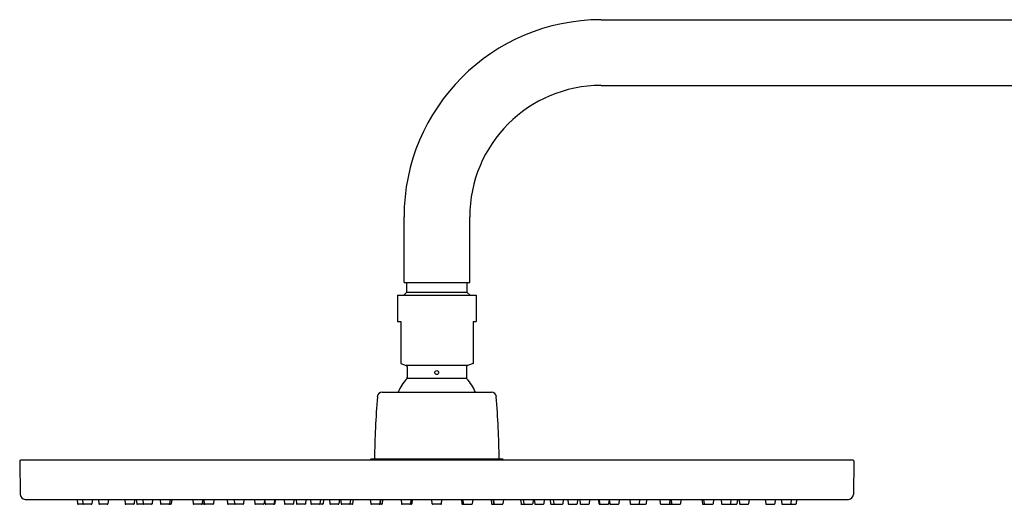
# Model space of a CAD drawing. Units: inches. Extents: x 3217 to 3240.6, y 65.5 to 134.5.
# Drawn here: x 3217 to 3228.8, y 128.7 to 134.5 of the extents above; entities that cross this region are included whole.
import ezdxf

# ---------------------------------------------------------------- set-up
doc = ezdxf.new("R2010")
doc.units = ezdxf.units.IN
doc.header["$LTSCALE"] = 0.64311
doc.header["$MEASUREMENT"] = 0
doc.layers.get('0').update_dxf_attribs({"color": 255, "linetype": 'CONTINUOUS'})

msp = doc.modelspace()

# ---------------------------------------------------------------- linework, layer by layer
for p, q in [((3223.972, 134.511), (3235.783, 134.511)), ((3223.972, 133.724), (3235.783, 133.724)), ((3221.61, 131.362), (3221.61, 132.149)), ((3222.397, 131.362), (3222.397, 132.149)), ((3221.61, 131.362), (3222.397, 131.362)), ((3221.639, 131.362), (3221.639, 131.244)), ((3222.368, 131.244), (3222.368, 131.362)), ((3221.639, 131.244), (3221.606, 131.211)), ((3222.368, 131.244), (3221.639, 131.244)), ((3222.401, 131.211), (3222.368, 131.244)), ((3221.531, 131.211), (3222.476, 131.211)), ((3221.531, 131.211), (3221.531, 130.896)), ((3222.476, 131.211), (3222.476, 130.896)), ((3221.531, 130.896), (3221.57, 130.896)), ((3221.57, 130.896), (3221.57, 130.395)), ((3222.437, 130.896), (3222.476, 130.896)), ((3222.437, 130.896), (3222.437, 130.395)), ((3221.57, 130.395), (3221.636, 130.371)), ((3222.371, 130.371), (3221.636, 130.371)), ((3221.649, 130.353), (3221.649, 130.225)), ((3222.358, 130.353), (3222.358, 130.225)), ((3222.437, 130.395), (3222.371, 130.371)), ((3222.363, 130.212), (3221.644, 130.212)), ((3221.349, 130.049), (3222.658, 130.049)), ((3217.004, 129.222), (3217.011, 128.824)), ((3217.019, 129.238), (3226.988, 129.238)), ((3221.216, 129.25), (3221.204, 129.238)), ((3221.216, 129.25), (3222.791, 129.25)), ((3222.791, 129.25), (3222.803, 129.238)), ((3227.003, 129.222), (3226.996, 128.824)), ((3217.07, 128.766), (3226.937, 128.766)), ((3217.692, 128.766), (3217.697, 128.714)), ((3217.757, 128.766), (3217.762, 128.714)), ((3217.876, 128.766), (3217.87, 128.714)), ((3217.948, 128.766), (3217.954, 128.714)), ((3218.068, 128.766), (3218.062, 128.714)), ((3218.262, 128.766), (3218.267, 128.714)), ((3218.381, 128.766), (3218.375, 128.714)), ((3218.401, 128.766), (3218.406, 128.714)), ((3218.478, 128.766), (3218.484, 128.714)), ((3218.597, 128.766), (3218.592, 128.714)), ((3218.687, 128.766), (3218.692, 128.714)), ((3218.806, 128.766), (3218.8, 128.714)), ((3218.826, 128.766), (3218.82, 128.714)), ((3219.078, 128.766), (3219.083, 128.714)), ((3219.196, 128.766), (3219.191, 128.714)), ((3219.206, 128.766), (3219.211, 128.714)), ((3219.211, 128.766), (3219.216, 128.714)), ((3219.33, 128.766), (3219.325, 128.714)), ((3219.489, 128.766), (3219.494, 128.714)), ((3219.573, 128.766), (3219.579, 128.714)), ((3219.692, 128.766), (3219.686, 128.714)), ((3219.818, 128.766), (3219.823, 128.714)), ((3219.937, 128.766), (3219.932, 128.714)), ((3219.939, 128.766), (3219.945, 128.714)), ((3220.059, 128.766), (3220.053, 128.714)), ((3220.065, 128.766), (3220.06, 128.714)), ((3220.172, 128.766), (3220.178, 128.714)), ((3220.291, 128.766), (3220.286, 128.714)), ((3220.316, 128.766), (3220.321, 128.714)), ((3220.434, 128.766), (3220.429, 128.714)), ((3220.49, 128.766), (3220.495, 128.714)), ((3220.609, 128.766), (3220.603, 128.714)), ((3220.646, 128.766), (3220.64, 128.714)), ((3220.716, 128.766), (3220.722, 128.714)), ((3220.836, 128.766), (3220.83, 128.714)), ((3220.849, 128.766), (3220.855, 128.714)), ((3220.968, 128.766), (3220.962, 128.714)), ((3221, 128.766), (3220.994, 128.714)), ((3221.206, 128.766), (3221.211, 128.714)), ((3221.325, 128.766), (3221.319, 128.714)), ((3221.329, 128.766), (3221.324, 128.714)), ((3221.354, 128.766), (3221.349, 128.714)), ((3221.574, 128.766), (3221.579, 128.714)), ((3221.692, 128.766), (3221.687, 128.714)), ((3221.694, 128.766), (3221.688, 128.714)), ((3221.709, 128.766), (3221.703, 128.714)), ((3221.949, 128.714), (3221.944, 128.766)), ((3222.058, 128.714), (3222.063, 128.766)), ((3222.298, 128.766), (3222.304, 128.714)), ((3222.313, 128.766), (3222.319, 128.714)), ((3222.315, 128.766), (3222.32, 128.714)), ((3222.433, 128.766), (3222.428, 128.714)), ((3222.653, 128.766), (3222.658, 128.714)), ((3222.678, 128.766), (3222.683, 128.714)), ((3222.682, 128.766), (3222.688, 128.714)), ((3222.801, 128.766), (3222.796, 128.714)), ((3223.007, 128.766), (3223.013, 128.714)), ((3223.039, 128.766), (3223.045, 128.714)), ((3223.158, 128.766), (3223.152, 128.714)), ((3223.171, 128.766), (3223.177, 128.714)), ((3223.291, 128.766), (3223.285, 128.714)), ((3223.361, 128.766), (3223.367, 128.714)), ((3223.398, 128.766), (3223.404, 128.714)), ((3223.517, 128.766), (3223.512, 128.714)), ((3223.573, 128.766), (3223.578, 128.714)), ((3223.691, 128.766), (3223.686, 128.714)), ((3223.716, 128.766), (3223.721, 128.714)), ((3223.835, 128.766), (3223.829, 128.714)), ((3223.942, 128.766), (3223.947, 128.714)), ((3223.948, 128.766), (3223.954, 128.714)), ((3224.067, 128.766), (3224.062, 128.714)), ((3224.07, 128.766), (3224.075, 128.714)), ((3224.189, 128.766), (3224.184, 128.714)), ((3224.315, 128.766), (3224.321, 128.714)), ((3224.434, 128.766), (3224.428, 128.714)), ((3224.518, 128.766), (3224.513, 128.714)), ((3224.677, 128.766), (3224.682, 128.714)), ((3224.796, 128.766), (3224.791, 128.714)), ((3224.801, 128.766), (3224.796, 128.714)), ((3224.811, 128.766), (3224.816, 128.714)), ((3224.929, 128.766), (3224.924, 128.714)), ((3225.181, 128.766), (3225.187, 128.714)), ((3225.201, 128.766), (3225.207, 128.714)), ((3225.32, 128.766), (3225.315, 128.714)), ((3225.41, 128.766), (3225.415, 128.714)), ((3225.529, 128.766), (3225.523, 128.714)), ((3225.606, 128.766), (3225.601, 128.714)), ((3225.626, 128.766), (3225.632, 128.714)), ((3225.745, 128.766), (3225.74, 128.714)), ((3225.939, 128.766), (3225.945, 128.714)), ((3226.059, 128.766), (3226.053, 128.714)), ((3226.131, 128.766), (3226.137, 128.714)), ((3226.25, 128.766), (3226.245, 128.714)), ((3226.315, 128.766), (3226.31, 128.714)), ((3217.862, 128.707), (3217.705, 128.707)), ((3218.054, 128.707), (3217.962, 128.707)), ((3218.367, 128.707), (3218.275, 128.707)), ((3218.584, 128.707), (3218.414, 128.707)), ((3218.813, 128.707), (3218.7, 128.707)), ((3219.317, 128.707), (3219.091, 128.707)), ((3219.679, 128.707), (3219.502, 128.707)), ((3219.924, 128.707), (3219.831, 128.707)), ((3220.052, 128.707), (3219.953, 128.707)), ((3220.278, 128.707), (3220.186, 128.707)), ((3220.421, 128.707), (3220.329, 128.707)), ((3220.632, 128.707), (3220.503, 128.707)), ((3220.822, 128.707), (3220.73, 128.707)), ((3220.987, 128.707), (3220.863, 128.707)), ((3221.341, 128.707), (3221.219, 128.707)), ((3221.695, 128.707), (3221.587, 128.707)), ((3222.05, 128.707), (3221.957, 128.707)), ((3222.312, 128.707), (3222.42, 128.707)), ((3222.666, 128.707), (3222.788, 128.707)), ((3223.02, 128.707), (3223.144, 128.707)), ((3223.185, 128.707), (3223.277, 128.707)), ((3223.375, 128.707), (3223.504, 128.707)), ((3223.586, 128.707), (3223.678, 128.707)), ((3223.729, 128.707), (3223.821, 128.707)), ((3223.955, 128.707), (3224.054, 128.707)), ((3224.083, 128.707), (3224.176, 128.707)), ((3224.328, 128.707), (3224.505, 128.707)), ((3224.69, 128.707), (3224.916, 128.707)), ((3225.194, 128.707), (3225.307, 128.707)), ((3225.423, 128.707), (3225.593, 128.707)), ((3225.64, 128.707), (3225.732, 128.707)), ((3225.953, 128.707), (3226.045, 128.707)), ((3226.145, 128.707), (3226.302, 128.707))]:
    msp.add_line(p, q)
msp.add_circle((3222.003, 130.285), 0.0236)
for centre, radius, start, end in [((3223.972, 132.149), 2.362, 90, 180), ((3223.972, 132.149), 1.575, 90, 180), ((3221.629, 130.353), 0.0197, 360, 69.9959), ((3222.378, 130.353), 0.0197, 110.0041, 180), ((3222.003, 129.87), 0.496, 136.4854, 158.8229), ((3221.629, 130.225), 0.0197, 316.4854, 360), ((3222.378, 130.225), 0.0197, 180, 223.5146), ((3222.003, 129.87), 0.496, 21.1771, 43.5146), ((3221.349, 129.99), 0.0591, 90, 175.5522), ((3222.658, 129.99), 0.0591, 4.4478, 90), ((3233.415, 129.052), 12.161, 175.5522, 179.0651), ((3210.592, 129.052), 12.161, 0.9349, 4.4478), ((3217.019, 129.222), 0.0157, 90, 181), ((3226.988, 129.222), 0.0157, 359, 90), ((3217.07, 128.825), 0.0591, 181, 270), ((3226.937, 128.825), 0.0591, 270, 359), ((3217.705, 128.715), 0.0079, 186, 270), ((3217.77, 128.715), 0.0079, 186, 270), ((3217.862, 128.715), 0.0079, 270, 354), ((3217.962, 128.715), 0.0079, 186, 270), ((3218.054, 128.715), 0.0079, 270, 354), ((3218.275, 128.715), 0.0079, 186, 270), ((3218.367, 128.715), 0.0079, 270, 354), ((3218.414, 128.715), 0.0079, 186, 270), ((3218.492, 128.715), 0.0079, 186, 270), ((3218.584, 128.715), 0.0079, 270, 354), ((3218.7, 128.715), 0.0079, 186, 270), ((3218.793, 128.715), 0.0079, 270, 354), ((3218.813, 128.715), 0.0079, 270, 354), ((3219.091, 128.715), 0.0079, 186, 270), ((3219.183, 128.715), 0.0079, 270, 354), ((3219.219, 128.715), 0.0079, 186, 270), ((3219.224, 128.715), 0.0079, 186, 270), ((3219.317, 128.715), 0.0079, 270, 354), ((3219.502, 128.715), 0.0079, 186, 270), ((3219.587, 128.715), 0.0079, 186, 270), ((3219.679, 128.715), 0.0079, 270, 354), ((3219.831, 128.715), 0.0079, 186, 270), ((3219.924, 128.715), 0.0079, 270, 354), ((3219.953, 128.715), 0.0079, 186, 270), ((3220.045, 128.715), 0.0079, 270, 354), ((3220.052, 128.715), 0.0079, 270, 353.9116), ((3220.186, 128.715), 0.0079, 186, 270), ((3220.278, 128.715), 0.0079, 270, 354), ((3220.329, 128.715), 0.0079, 186, 270), ((3220.421, 128.715), 0.0079, 270, 354), ((3220.503, 128.715), 0.0079, 186, 270), ((3220.596, 128.715), 0.0079, 270, 354), ((3220.632, 128.715), 0.0079, 270, 354), ((3220.73, 128.715), 0.0079, 186, 270), ((3220.822, 128.715), 0.0079, 270, 354), ((3220.863, 128.715), 0.0079, 186, 270), ((3220.955, 128.715), 0.0079, 270, 354), ((3220.987, 128.715), 0.0079, 270, 354), ((3221.219, 128.715), 0.0079, 186, 270), ((3221.311, 128.715), 0.0079, 270, 354), ((3221.316, 128.715), 0.0079, 270, 354), ((3221.341, 128.715), 0.0079, 270, 354), ((3221.587, 128.715), 0.0079, 186, 270), ((3221.679, 128.715), 0.0079, 270, 354), ((3221.68, 128.715), 0.0079, 270, 354), ((3221.695, 128.715), 0.0079, 270, 354), ((3221.957, 128.715), 0.0079, 186, 270), ((3222.05, 128.715), 0.0079, 270, 354), ((3222.312, 128.715), 0.0079, 186, 270), ((3222.327, 128.715), 0.0079, 186, 270), ((3222.328, 128.715), 0.0079, 186, 270), ((3222.42, 128.715), 0.0079, 270, 354), ((3222.666, 128.715), 0.0079, 186, 270), ((3222.691, 128.715), 0.0079, 186, 270), ((3222.696, 128.715), 0.0079, 186, 270), ((3222.788, 128.715), 0.0079, 270, 354), ((3223.02, 128.715), 0.0079, 186, 270), ((3223.052, 128.715), 0.0079, 186, 270), ((3223.144, 128.715), 0.0079, 270, 354), ((3223.185, 128.715), 0.0079, 186, 270), ((3223.277, 128.715), 0.0079, 270, 354), ((3223.375, 128.715), 0.0079, 186, 270), ((3223.411, 128.715), 0.0079, 186, 270), ((3223.504, 128.715), 0.0079, 270, 354), ((3223.586, 128.715), 0.0079, 186, 270), ((3223.678, 128.715), 0.0079, 270, 354), ((3223.729, 128.715), 0.0079, 186, 270), ((3223.821, 128.715), 0.0079, 270, 354), ((3223.955, 128.715), 0.0079, 186.0884, 270), ((3223.962, 128.715), 0.0079, 186, 270), ((3224.054, 128.715), 0.0079, 270, 354), ((3224.083, 128.715), 0.0079, 186, 270), ((3224.176, 128.715), 0.0079, 270, 354), ((3224.328, 128.715), 0.0079, 186, 270), ((3224.42, 128.715), 0.0079, 270, 354), ((3224.505, 128.715), 0.0079, 270, 354), ((3224.69, 128.715), 0.0079, 186, 270), ((3224.783, 128.715), 0.0079, 270, 354), ((3224.788, 128.715), 0.0079, 270, 354), ((3224.824, 128.715), 0.0079, 186, 270), ((3224.916, 128.715), 0.0079, 270, 354), ((3225.194, 128.715), 0.0079, 186, 270), ((3225.214, 128.715), 0.0079, 186, 270), ((3225.307, 128.715), 0.0079, 270, 354), ((3225.423, 128.715), 0.0079, 186, 270), ((3225.515, 128.715), 0.0079, 270, 354), ((3225.593, 128.715), 0.0079, 270, 354), ((3225.64, 128.715), 0.0079, 186, 270), ((3225.732, 128.715), 0.0079, 270, 354), ((3225.953, 128.715), 0.0079, 186, 270), ((3226.045, 128.715), 0.0079, 270, 354), ((3226.145, 128.715), 0.0079, 186, 270), ((3226.237, 128.715), 0.0079, 270, 354), ((3226.302, 128.715), 0.0079, 270, 354)]:
    msp.add_arc(centre, radius, start, end)

doc.saveas('drawing.dxf')
